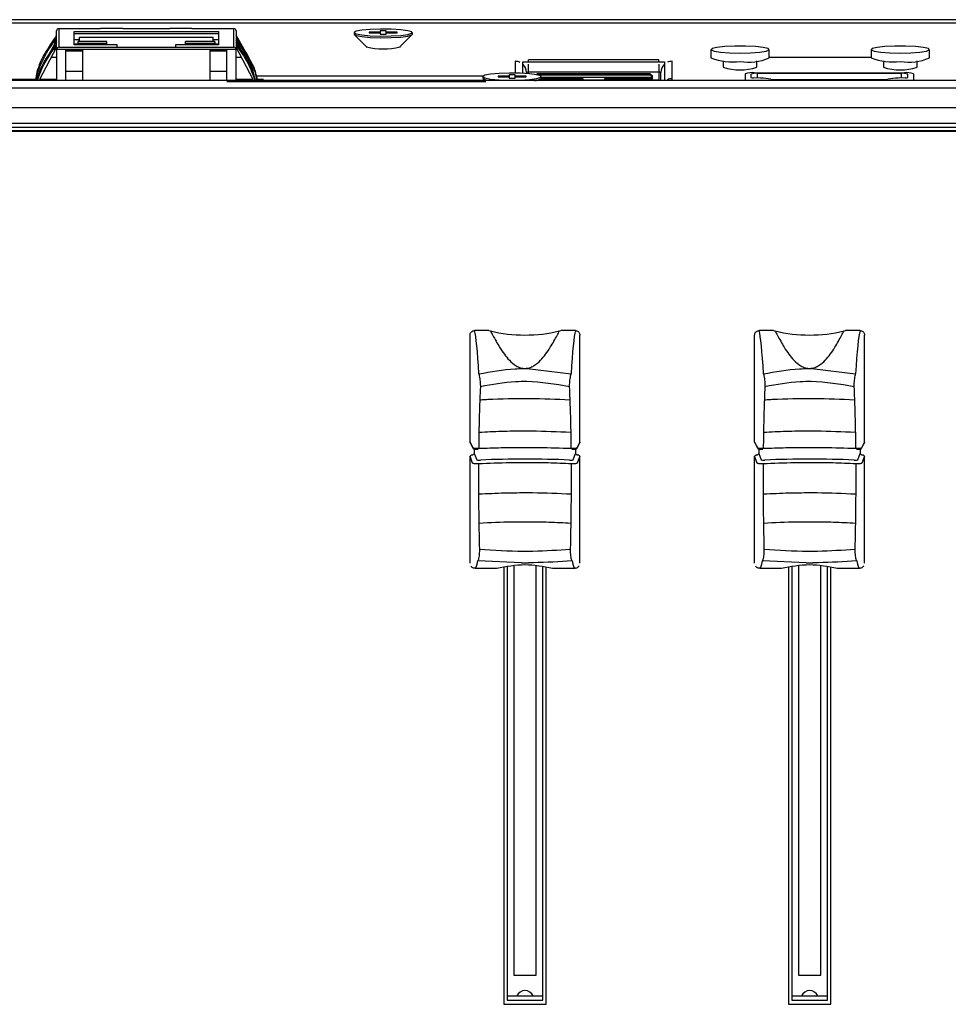
# Model space of a CAD drawing. Extents: x 0.2 to 50.5, y 2.4 to 36.
# Drawn here: x 42 to 45.3, y 17.7 to 21.2 of the extents above; entities that cross this region are included whole.
import ezdxf

# ---------------------------------------------------------------- set-up
doc = ezdxf.new("R2010")
doc.units = 0
doc.header["$LTSCALE"] = 2
doc.header["$MEASUREMENT"] = 0
doc.layers.get('0').update_dxf_attribs({"linetype": 'CONTINUOUS'})
doc.layers.add('OBJECT', color=7, linetype='CONTINUOUS')

msp = doc.modelspace()

# ---------------------------------------------------------------- linework, layer by layer
for p, q in [((45.7439, 21.1899), (38.7873, 21.1899)), ((45.7439, 21.2021), (38.7945, 21.2021)), ((42.2779, 21.1702), (42.13, 21.1702)), ((42.1309, 21.1701), (42.1309, 21.1057)), ((42.2779, 21.1701), (42.1309, 21.1701)), ((42.3559, 21.1707), (42.2779, 21.1707)), ((42.2779, 21.1707), (42.2779, 21.1701)), ((42.3559, 21.1707), (42.2779, 21.1707)), ((42.3559, 21.1701), (42.3559, 21.1707)), ((42.5209, 21.1702), (42.3559, 21.1702)), ((42.5209, 21.1701), (42.3559, 21.1701)), ((42.5989, 21.1707), (42.5209, 21.1707)), ((42.5209, 21.1707), (42.5209, 21.1701)), ((42.5989, 21.1707), (42.5209, 21.1707)), ((42.5989, 21.1701), (42.5989, 21.1707)), ((42.7469, 21.1702), (42.5989, 21.1702)), ((42.7459, 21.1701), (42.5989, 21.1701)), ((42.7459, 21.1057), (42.7459, 21.1701)), ((42.1133, 21.1211), (42.1229, 21.1395)), ((42.1229, 21.0982), (42.1229, 21.1632)), ((42.1844, 21.1603), (42.6924, 21.1603)), ((42.1844, 21.1132), (42.1844, 21.1603)), ((42.6924, 21.1523), (42.1844, 21.1523)), ((42.2039, 21.1404), (42.6729, 21.1404)), ((42.2039, 21.1252), (42.2039, 21.1404)), ((42.6729, 21.1252), (42.6729, 21.1404)), ((42.6924, 21.1603), (42.6924, 21.1132)), ((42.7539, 21.1632), (42.7539, 21.0982)), ((42.7925, 21.0784), (42.7539, 21.1475)), ((42.7539, 21.1395), (42.7593, 21.1293)), ((43.1685, 21.1569), (43.1685, 21.151)), ((43.1693, 21.1495), (43.2123, 21.1071)), ((43.2217, 21.1582), (43.2217, 21.1555)), ((43.26, 21.1582), (43.2217, 21.1582)), ((43.2217, 21.1555), (43.26, 21.1555)), ((43.26, 21.1629), (43.26, 21.1509)), ((43.2817, 21.1629), (43.26, 21.1629)), ((43.26, 21.1509), (43.2817, 21.1509)), ((43.2817, 21.1509), (43.2817, 21.1629)), ((43.3201, 21.1582), (43.2817, 21.1582)), ((43.2817, 21.1555), (43.3201, 21.1555)), ((43.3201, 21.1555), (43.3201, 21.1582)), ((43.3295, 21.1071), (43.3725, 21.1495)), ((43.3732, 21.151), (43.3732, 21.1569)), ((42.1229, 21.1051), (42.063, 20.9914)), ((42.1229, 21.1304), (42.098, 21.0831)), ((42.1133, 21.0957), (42.1192, 21.1071)), ((42.1309, 21.1057), (42.7459, 21.1057)), ((42.1844, 21.1326), (42.2039, 21.1326)), ((42.1975, 21.1155), (42.1844, 21.1155)), ((42.3359, 21.1132), (42.1844, 21.1132)), ((42.1975, 21.1252), (42.1975, 21.1132)), ((42.3001, 21.1252), (42.1975, 21.1252)), ((42.1975, 21.1194), (42.3001, 21.1194)), ((42.3001, 21.1132), (42.3001, 21.1252)), ((42.3359, 21.1057), (42.3359, 21.1132)), ((42.5409, 21.1132), (42.5409, 21.1057)), ((42.6924, 21.1132), (42.5409, 21.1132)), ((42.6794, 21.1252), (42.5767, 21.1252)), ((42.5767, 21.1132), (42.5767, 21.1252)), ((42.5767, 21.1194), (42.6794, 21.1194)), ((42.6729, 21.1326), (42.6924, 21.1326)), ((42.6794, 21.1252), (42.6794, 21.1132)), ((42.6924, 21.1155), (42.6794, 21.1155)), ((42.8138, 20.9914), (42.7539, 21.1051)), ((43.2118, 21.1076), (43.2118, 21.1042)), ((43.3299, 21.1042), (43.3299, 21.1076)), ((42.1229, 21.0695), (42.1042, 21.0695)), ((42.1229, 21.0982), (42.1229, 20.9884)), ((42.7539, 21.0968), (42.1229, 21.0968)), ((42.1559, 20.9884), (42.1559, 21.0968)), ((42.2149, 21.0967), (42.1559, 21.0967)), ((42.2149, 21.0917), (42.1559, 21.0917)), ((42.2149, 20.9884), (42.2149, 21.0968)), ((42.6619, 21.0968), (42.6619, 20.9884)), ((42.7209, 21.0967), (42.6619, 21.0967)), ((42.7209, 21.0917), (42.6619, 21.0917)), ((42.7209, 20.9884), (42.7209, 21.0968)), ((42.7539, 20.9884), (42.7539, 21.0982)), ((42.7726, 21.0695), (42.7539, 21.0695)), ((44.4224, 21.0974), (44.4224, 21.0681)), ((44.6271, 21.0681), (44.6271, 21.0974)), ((44.9854, 21.0695), (44.6271, 21.0695)), ((44.9854, 21.0974), (44.9854, 21.0681)), ((45.1901, 21.0681), (45.1901, 21.0974)), ((43.735, 21.0558), (43.735, 21.0145)), ((43.7617, 21.0137), (43.7617, 21.0545)), ((43.7617, 21.0545), (44.259, 21.0545)), ((44.2393, 21.0615), (43.7814, 21.0615)), ((43.7814, 21.0559), (43.7814, 21.0615)), ((43.7814, 21.0124), (43.7814, 21.0463)), ((44.2393, 21.0559), (44.2393, 21.0615)), ((44.2393, 21.0463), (44.2393, 20.9884)), ((44.259, 21.0545), (44.259, 20.9885)), ((44.2858, 20.9911), (44.2858, 21.0558)), ((44.4657, 21.0579), (44.4657, 21.0348)), ((44.5838, 21.0348), (44.5838, 21.0579)), ((45.0287, 21.0579), (45.0287, 21.0348)), ((45.1468, 21.0348), (45.1468, 21.0579)), ((42.1559, 21.021), (42.2149, 21.021)), ((42.6619, 21.021), (42.7209, 21.021)), ((42.8259, 21.0045), (43.6231, 21.0045)), ((43.6213, 21.0021), (43.6213, 20.9963)), ((43.6744, 21.0035), (43.6744, 21.0008)), ((43.7128, 21.0035), (43.6744, 21.0035)), ((43.6744, 21.0008), (43.7128, 21.0008)), ((43.7128, 21.0081), (43.7128, 20.9961)), ((43.7345, 21.0081), (43.7128, 21.0081)), ((43.7128, 20.9961), (43.7345, 20.9961)), ((43.7345, 20.9961), (43.7345, 21.0081)), ((43.7728, 21.0035), (43.7345, 21.0035)), ((43.7345, 21.0008), (43.7728, 21.0008)), ((43.7728, 21.0008), (43.7728, 21.0035)), ((43.7743, 21.0167), (43.7743, 21.013)), ((44.2393, 21.0176), (43.7814, 21.0176)), ((43.8084, 21.0091), (43.8115, 21.0119)), ((43.8115, 21.0119), (43.8115, 21.0085)), ((44.2092, 21.0119), (43.8115, 21.0119)), ((43.8138, 21.008), (44.2092, 21.008)), ((43.826, 20.9963), (43.826, 21.0021)), ((44.2171, 20.9993), (43.826, 20.9993)), ((44.2092, 21.008), (44.2092, 21.0119)), ((44.2092, 21.0119), (44.2171, 21.005)), ((44.2092, 21.008), (44.2171, 20.9993)), ((44.2171, 20.9893), (44.2171, 21.005)), ((44.2464, 20.9885), (44.2464, 21.0167)), ((44.5432, 20.9884), (44.5432, 21.012)), ((44.5628, 21.0106), (44.5628, 20.9988)), ((44.5965, 20.9965), (44.572, 20.9973)), ((44.5747, 21.0158), (45.1022, 21.0158)), ((45.0904, 21.0134), (44.5865, 21.0134)), ((44.5865, 20.9969), (44.5865, 21.0134)), ((45.1048, 20.9973), (45.0803, 20.9965)), ((45.0904, 21.0134), (45.0904, 20.9969)), ((45.114, 20.9988), (45.114, 21.0106)), ((45.1337, 21.012), (45.1337, 20.9884)), ((49.2473, 20.9884), (25.3575, 20.9884)), ((25.3575, 20.9624), (49.2473, 20.9624)), ((42.0499, 20.9914), (41.6497, 20.9914)), ((42.1229, 20.9914), (42.063, 20.9914)), ((42.7209, 20.9855), (43.6314, 20.9855)), ((42.8138, 20.9914), (42.7539, 20.9914)), ((42.85, 20.9914), (42.8289, 20.9914)), ((43.622, 20.9947), (43.6285, 20.9884)), ((43.8187, 20.9884), (43.8252, 20.9947)), ((44.2393, 20.989), (43.8194, 20.989)), ((44.2393, 20.9893), (43.8197, 20.9893)), ((43.973, 20.9941), (43.8245, 20.9941)), ((43.973, 20.9893), (43.973, 20.9941)), ((44.0478, 20.9941), (44.0478, 20.9893)), ((44.2171, 20.9941), (44.0478, 20.9941)), ((44.259, 20.9885), (44.2393, 20.9885)), ((44.5432, 20.9892), (45.1337, 20.9892)), ((44.6445, 20.9916), (45.0323, 20.9916)), ((49.2473, 20.8922), (25.3575, 20.8922)), ((49.2473, 20.8375), (25.3575, 20.8375)), ((49.2473, 20.8232), (25.3575, 20.8232)), ((49.2473, 20.8112), (25.3575, 20.8112)), ((49.2473, 20.8088), (25.3575, 20.8088)), ((43.6424, 20.1097), (43.5915, 20.1097)), ((43.6424, 20.1097), (43.6474, 20.1091)), ((43.8904, 20.1091), (43.8954, 20.1097)), ((43.9463, 20.1097), (43.8954, 20.1097)), ((44.6424, 20.1097), (44.5915, 20.1097)), ((44.6424, 20.1097), (44.6474, 20.1091)), ((44.8904, 20.1091), (44.8954, 20.1097)), ((44.9463, 20.1097), (44.8954, 20.1097)), ((43.5759, 19.7181), (43.5759, 20.0942)), ((43.9619, 19.7181), (43.9619, 20.0942)), ((44.5759, 19.7181), (44.5759, 20.0942)), ((44.9619, 19.7181), (44.9619, 20.0942)), ((43.7763, 19.9765), (43.9308, 19.9578)), ((44.7763, 19.9765), (44.9308, 19.9578)), ((43.5759, 19.7181), (43.5855, 19.699)), ((43.5764, 19.7159), (43.5759, 19.7181)), ((43.5764, 19.7159), (43.586, 19.6968)), ((43.9518, 19.6968), (43.9614, 19.7159)), ((43.9523, 19.699), (43.9619, 19.7181)), ((43.9619, 19.7181), (43.9614, 19.7159)), ((44.5759, 19.7181), (44.5855, 19.699)), ((44.5764, 19.7159), (44.5759, 19.7181)), ((44.5764, 19.7159), (44.586, 19.6968)), ((44.9518, 19.6968), (44.9614, 19.7159)), ((44.9523, 19.699), (44.9619, 19.7181)), ((44.9619, 19.7181), (44.9614, 19.7159)), ((43.5909, 19.6936), (43.5909, 19.6784)), ((43.9469, 19.6936), (43.9469, 19.6784)), ((44.5909, 19.6936), (44.5909, 19.6784)), ((44.9469, 19.6936), (44.9469, 19.6784)), ((43.5759, 19.6685), (43.5809, 19.6734)), ((43.5759, 19.2924), (43.5759, 19.6685)), ((43.585, 19.6443), (43.5759, 19.6685)), ((43.5809, 19.6734), (43.5859, 19.6734)), ((43.5859, 19.6734), (43.5909, 19.6784)), ((43.5909, 19.6784), (43.5992, 19.6564)), ((43.9386, 19.6564), (43.9469, 19.6784)), ((43.9469, 19.6784), (43.9519, 19.6734)), ((43.9519, 19.6734), (43.9569, 19.6734)), ((43.9619, 19.6685), (43.9528, 19.6443)), ((43.9569, 19.6734), (43.9619, 19.6685)), ((43.9619, 19.2924), (43.9619, 19.6685)), ((44.5759, 19.6685), (44.5809, 19.6734)), ((44.5759, 19.2924), (44.5759, 19.6685)), ((44.585, 19.6443), (44.5759, 19.6685)), ((44.5809, 19.6734), (44.5859, 19.6734)), ((44.5859, 19.6734), (44.5909, 19.6784)), ((44.5909, 19.6784), (44.5992, 19.6564)), ((44.9386, 19.6564), (44.9469, 19.6784)), ((44.9469, 19.6784), (44.9519, 19.6734)), ((44.9519, 19.6734), (44.9569, 19.6734)), ((44.9619, 19.6685), (44.9528, 19.6443)), ((44.9569, 19.6734), (44.9619, 19.6685)), ((44.9619, 19.2924), (44.9619, 19.6685)), ((43.7569, 19.2942), (43.6032, 19.3012)), ((44.7569, 19.2942), (44.6032, 19.3012)), ((43.5939, 19.2753), (43.6536, 19.2753)), ((43.6944, 19.2786), (43.6944, 17.7432)), ((43.7064, 19.2801), (43.7064, 17.7576)), ((43.7295, 19.283), (43.7295, 17.846)), ((43.8083, 17.846), (43.8083, 19.283)), ((43.8314, 17.7576), (43.8314, 19.2801)), ((43.8434, 17.7432), (43.8434, 19.2786)), ((43.887, 19.2753), (43.9439, 19.2753)), ((44.5939, 19.2753), (44.6536, 19.2753)), ((44.6944, 19.2786), (44.6944, 17.7432)), ((44.7064, 19.2801), (44.7064, 17.7576)), ((44.7295, 19.283), (44.7295, 17.846)), ((44.8083, 17.846), (44.8083, 19.283)), ((44.8314, 17.7576), (44.8314, 19.2801)), ((44.8434, 17.7432), (44.8434, 19.2786)), ((44.887, 19.2753), (44.9439, 19.2753)), ((43.7295, 17.846), (43.8083, 17.846)), ((44.7295, 17.846), (44.8083, 17.846)), ((43.7064, 17.7728), (43.8314, 17.7728)), ((43.7064, 17.7576), (43.8314, 17.7576)), ((44.7064, 17.7728), (44.8314, 17.7728)), ((44.7064, 17.7576), (44.8314, 17.7576)), ((43.6944, 17.7432), (43.8434, 17.7432)), ((44.6944, 17.7432), (44.8434, 17.7432))]:
    msp.add_line(p, q)
at = {"flags": 128}
for points in [[(43.1685, 21.1569), (43.1754, 21.1524), (43.1952, 21.1485), (43.2252, 21.1457), (43.2614, 21.1444), (43.2989, 21.1449), (43.3326, 21.1469), (43.3579, 21.1503), (43.3715, 21.1546), (43.3715, 21.1592), (43.3579, 21.1634), (43.3326, 21.1668), (43.2989, 21.1689), (43.2614, 21.1693), (43.2252, 21.168), (43.1952, 21.1653), (43.1754, 21.1614), (43.1685, 21.1569)], [(43.1685, 21.151), (43.1754, 21.1465), (43.1952, 21.1426), (43.2252, 21.1398), (43.2614, 21.1386), (43.2989, 21.139), (43.3326, 21.141), (43.3579, 21.1444), (43.3715, 21.1487), (43.3732, 21.151)], [(44.5247, 21.0849), (44.5617, 21.0857), (44.5937, 21.0882), (44.6164, 21.0918), (44.6267, 21.0962), (44.6232, 21.1008), (44.6064, 21.1049), (44.5786, 21.108), (44.5435, 21.1096), (44.5059, 21.1096), (44.4708, 21.108), (44.443, 21.1049), (44.4263, 21.1008), (44.4228, 21.0962), (44.4331, 21.0918), (44.4558, 21.0882), (44.4878, 21.0857), (44.5247, 21.0849)], [(45.0877, 21.0849), (45.1247, 21.0857), (45.1567, 21.0882), (45.1794, 21.0918), (45.1896, 21.0962), (45.1862, 21.1008), (45.1694, 21.1049), (45.1416, 21.108), (45.1065, 21.1096), (45.0689, 21.1096), (45.0338, 21.108), (45.006, 21.1049), (44.9893, 21.1008), (44.9858, 21.0962), (44.9961, 21.0918), (45.0188, 21.0882), (45.0507, 21.0857), (45.0877, 21.0849)], [(43.6213, 21.0021), (43.6282, 20.9976), (43.648, 20.9937), (43.678, 20.991), (43.7142, 20.9897), (43.7516, 20.9901), (43.7853, 20.9922), (43.8107, 20.9956), (43.8242, 20.9998), (43.8242, 21.0044), (43.8107, 21.0087), (43.7853, 21.0121), (43.7516, 21.0141), (43.7142, 21.0146), (43.678, 21.0133), (43.648, 21.0105), (43.6282, 21.0066), (43.6213, 21.0021)], [(43.6213, 20.9963), (43.6282, 20.9918), (43.6445, 20.9884)]]:
    msp.add_lwpolyline(points, dxfattribs=at)
for centre, radius, start, end in [((43.2709, 21.3294), 0.2299, 255.2288, 284.7712), ((44.4973, 21.2565), 0.2028, 248.3221, 277.7813), ((44.5565, 21.221), 0.1685, 259.1272, 294.7694), ((45.0603, 21.2565), 0.2028, 248.3225, 277.7809), ((45.1195, 21.221), 0.1685, 259.1265, 294.77), ((43.735, 21.0162), 0.0396, 65.5244, 90.0189), ((43.7354, 21.0167), 0.039, 0.0665, 47.4037), ((44.2854, 21.0167), 0.039, 132.5963, 179.9335), ((44.2857, 21.0163), 0.0396, 89.9798, 114.4772), ((44.5247, 21.2269), 0.201, 252.9107, 287.0893), ((45.0877, 21.2269), 0.201, 252.9107, 287.0893), ((43.7797, 21.0024), 0.0153, 83.4319, 110.4636), ((43.8036, 21.0239), 0.0355, 268.6051, 309.0161), ((44.241, 21.0024), 0.0153, 69.5364, 96.5681), ((44.5669, 20.9484), 0.0679, 83.4445, 110.4546), ((44.5806, 20.9628), 0.051, 83.4454, 110.4538), ((44.5702, 21.0154), 0.0182, 246.1278, 275.8132), ((44.5965, 20.8271), 0.1695, 77.5659, 89.9822), ((45.0804, 20.8271), 0.1695, 90.018, 102.4339), ((45.0962, 20.9628), 0.051, 69.5462, 96.5546), ((45.11, 20.9484), 0.0679, 69.5448, 96.556), ((45.1067, 21.0154), 0.0182, 264.1868, 293.8722), ((44.2857, 20.9551), 0.0396, 89.9798, 114.4772), ((44.6429, 21.0419), 0.0503, 258.6296, 271.8602), ((45.034, 21.0419), 0.0503, 268.1393, 281.3711), ((43.7689, 20.5978), 0.5036, 256.0343, 283.9657), ((44.7689, 20.5978), 0.5036, 256.0343, 283.9657), ((43.8126, 19.9624), 0.053, 163.4721, 164.5832), ((43.7252, 19.9624), 0.053, 15.4168, 16.5279), ((44.8126, 19.9624), 0.053, 163.4721, 164.5832), ((44.7252, 19.9624), 0.053, 15.4168, 16.5279), ((43.5904, 19.699), 0.00494, 180.0311, 206.2194), ((43.9474, 19.699), 0.00496, 333.7423, 359.9138), ((44.5904, 19.699), 0.00494, 180.0311, 206.2194), ((44.9474, 19.699), 0.00496, 333.7423, 359.9138), ((43.7689, 17.7597), 0.0316, 24.5217, 155.4783), ((44.7689, 17.7597), 0.0316, 24.5217, 155.4783)]:
    msp.add_arc(centre, radius, start, end)
for centre, major_axis, ratio, start_param, end_param in [((42.1309, 21.1622), (-0.00599, 0.00599), 0.884725, 5.436701, 7.007497), ((42.7459, 21.1622), (0.00599, 0.00599), 0.884725, 5.558874, 7.12967), ((42.1309, 21.0977), (0.00599, 0.00599), 0.884725, 0.846485, 2.417281), ((42.7459, 21.0977), (-0.00599, 0.00599), 0.884725, 3.865904, 5.436701), ((43.5901, 19.5838), (-0.0033, 0.534), 0.050493, 5.488096, 6.108339), ((43.9477, 19.5838), (0.0033, 0.534), 0.050493, 0.174847, 0.795089), ((44.5901, 19.5838), (-0.0033, 0.534), 0.050493, 5.488096, 6.108339), ((44.9477, 19.5838), (0.0033, 0.534), 0.050493, 0.174847, 0.795089), ((43.6092, 19.6564), (0.01, 0), 0.147857, 3.193953, 5.021477), ((43.7689, 19.5868), (0.515, 0), 0.139026, 1.261708, 1.879885), ((43.9286, 19.6564), (0.01, 0), 0.147857, 4.403301, 6.230825), ((44.6092, 19.6564), (0.01, 0), 0.147857, 3.193953, 5.021477), ((44.7689, 19.5868), (0.515, 0), 0.139026, 1.261708, 1.879885), ((44.9286, 19.6564), (0.01, 0), 0.147857, 4.403301, 6.230825), ((43.5897, 19.9537), (-0.0042, 0.6784), 0.050817, 3.141275, 3.418792), ((43.9481, 19.9537), (0.0042, 0.6784), 0.050817, 2.864394, 3.141911), ((44.5897, 19.9537), (-0.0042, 0.6784), 0.050817, 3.141275, 3.418792), ((44.9481, 19.9537), (0.0042, 0.6784), 0.050817, 2.864394, 3.141911)]:
    msp.add_ellipse(centre, major_axis=major_axis, ratio=ratio, start_param=start_param, end_param=end_param)
for points, knots in [([(42.0496, 20.9884), (42.053, 21.0016), (42.0671, 21.0559), (42.0989, 21.1029), (42.1229, 21.1383)], [0, 0, 0, 0, 0.243849, 1, 1, 1, 1]), ([(42.1229, 21.1475), (42.1088, 21.1266), (42.0814, 21.0859), (42.0557, 21.0326), (42.0511, 21.0001), (42.0499, 20.9914)], [0, 0, 0, 0, 0.4348197, 0.8476553, 1, 1, 1, 1]), ([(42.7539, 21.1383), (42.768, 21.1176), (42.7954, 21.0771), (42.8206, 21.0258), (42.825, 20.9952), (42.826, 20.9884)], [0, 0, 0, 0, 0.449287, 0.875859, 1, 1, 1, 1]), ([(42.1229, 21.1221), (42.109, 21.1012), (42.0819, 21.0604), (42.0582, 21.0154), (42.0542, 20.9916), (42.0542, 20.9914)], [0, 0, 0, 0, 0.510394, 0.994982, 1, 1, 1, 1]), ([(42.0569, 20.9884), (42.0582, 20.993), (42.0707, 21.0385), (42.0982, 21.0778), (42.1229, 21.113)], [0, 0, 0, 0, 0.102669, 1, 1, 1, 1]), ([(42.8179, 21.0042), (42.8175, 21.0065), (42.8101, 21.0532), (42.7813, 21.0928), (42.7539, 21.1304)], [0, 0, 0, 0, 0.0488452, 1, 1, 1, 1]), ([(42.8216, 20.9914), (42.8198, 20.9979), (42.8069, 21.0454), (42.7785, 21.0866), (42.7539, 21.1221)], [0, 0, 0, 0, 0.1378889, 1, 1, 1, 1]), ([(42.7539, 21.113), (42.7685, 21.0924), (42.796, 21.0536), (42.8127, 21.0092), (42.8205, 20.9884)], [0, 0, 0, 0, 0.53183, 1, 1, 1, 1]), ([(42.1232, 21.0957), (42.1231, 21.096), (42.123, 21.0967), (42.1229, 21.0974), (42.1229, 21.098), (42.1229, 21.0981), (42.1229, 21.0982)], [0, 0, 0, 0, 0.230832, 0.499601, 0.688971, 1, 1, 1, 1]), ([(42.7539, 21.0982), (42.7539, 21.0981), (42.7539, 21.098), (42.7539, 21.0974), (42.7539, 21.0967), (42.7537, 21.096), (42.7537, 21.0957)], [0, 0, 0, 0, 0.3104106, 0.499477, 0.7688016, 1, 1, 1, 1]), ([(42.8289, 20.9914), (42.8255, 21.0067), (42.8193, 21.0345), (42.8042, 21.0587), (42.7974, 21.0695)], [0, 0, 0, 0, 0.551418, 1, 1, 1, 1]), ([(43.5759, 20.0942), (43.5761, 20.0959), (43.5764, 20.0994), (43.5791, 20.104), (43.5831, 20.1075), (43.5875, 20.1094), (43.5904, 20.1096), (43.5915, 20.1097)], [0, 0, 0, 0, 0.214856, 0.429664, 0.644194, 0.85861, 1, 1, 1, 1]), ([(43.6474, 20.1091), (43.6529, 20.0988), (43.6628, 20.0806), (43.6875, 20.0372), (43.7129, 20.0057), (43.732, 19.9885), (43.7503, 19.9796), (43.759, 19.978), (43.7618, 19.9775)], [0, 0, 0, 0, 0.385236, 0.682535, 0.801561, 0.919708, 0.973705, 1, 1, 1, 1]), ([(43.776, 19.9775), (43.7788, 19.978), (43.7875, 19.9796), (43.8058, 19.9885), (43.8249, 20.0057), (43.8504, 20.0372), (43.875, 20.0806), (43.8849, 20.0988), (43.8904, 20.1091)], [0, 0, 0, 0, 0.026295, 0.080292, 0.198439, 0.317465, 0.614764, 1, 1, 1, 1]), ([(43.9463, 20.1097), (43.9481, 20.1095), (43.9516, 20.1091), (43.9562, 20.1065), (43.9598, 20.1025), (43.9616, 20.0982), (43.9618, 20.0953), (43.9619, 20.0942)], [0, 0, 0, 0, 0.214811, 0.429658, 0.644213, 0.858624, 1, 1, 1, 1]), ([(44.5759, 20.0942), (44.5761, 20.0959), (44.5764, 20.0994), (44.5791, 20.104), (44.5831, 20.1075), (44.5875, 20.1094), (44.5904, 20.1096), (44.5915, 20.1097)], [0, 0, 0, 0, 0.214856, 0.429664, 0.644194, 0.85861, 1, 1, 1, 1]), ([(44.6474, 20.1091), (44.6529, 20.0988), (44.6628, 20.0806), (44.6875, 20.0372), (44.7129, 20.0057), (44.732, 19.9885), (44.7503, 19.9796), (44.759, 19.978), (44.7618, 19.9775)], [0, 0, 0, 0, 0.385236, 0.682535, 0.801561, 0.919708, 0.973705, 1, 1, 1, 1]), ([(44.776, 19.9775), (44.7788, 19.978), (44.7875, 19.9796), (44.8058, 19.9885), (44.8249, 20.0057), (44.8504, 20.0372), (44.875, 20.0806), (44.8849, 20.0988), (44.8904, 20.1091)], [0, 0, 0, 0, 0.026295, 0.080292, 0.198439, 0.317465, 0.614764, 1, 1, 1, 1]), ([(44.9463, 20.1097), (44.9481, 20.1095), (44.9516, 20.1091), (44.9562, 20.1065), (44.9598, 20.1025), (44.9616, 20.0982), (44.9618, 20.0953), (44.9619, 20.0942)], [0, 0, 0, 0, 0.214811, 0.429658, 0.644213, 0.858624, 1, 1, 1, 1]), ([(43.607, 19.9578), (43.649, 19.9657), (43.6999, 19.9753), (43.7523, 19.9763), (43.7615, 19.9765)], [0, 0, 0, 0, 0.824173, 1, 1, 1, 1]), ([(43.607, 19.9578), (43.6075, 19.9555), (43.6086, 19.9506), (43.6102, 19.9409), (43.6114, 19.9305), (43.6121, 19.9206), (43.6121, 19.9155), (43.6121, 19.9129)], [0, 0, 0, 0, 0.178682, 0.389455, 0.593992, 0.796184, 1, 1, 1, 1]), ([(43.7763, 19.9765), (43.7746, 19.9761), (43.7706, 19.9752), (43.7653, 19.9754), (43.7623, 19.9763), (43.7615, 19.9765)], [0, 0, 0, 0, 0.349991, 0.834612, 1, 1, 1, 1]), ([(43.7618, 19.9775), (43.7656, 19.9772), (43.7703, 19.9769), (43.775, 19.9774), (43.776, 19.9775)], [0, 0, 0, 0, 0.795067, 1, 1, 1, 1]), ([(43.9258, 19.9129), (43.9257, 19.9155), (43.9257, 19.9206), (43.9264, 19.9305), (43.9276, 19.9409), (43.9292, 19.9506), (43.9303, 19.9555), (43.9308, 19.9578)], [0, 0, 0, 0, 0.203816, 0.406008, 0.610545, 0.821318, 1, 1, 1, 1]), ([(44.607, 19.9578), (44.649, 19.9657), (44.6999, 19.9753), (44.7523, 19.9763), (44.7615, 19.9765)], [0, 0, 0, 0, 0.824173, 1, 1, 1, 1]), ([(44.607, 19.9578), (44.6075, 19.9555), (44.6086, 19.9506), (44.6102, 19.9409), (44.6114, 19.9305), (44.6121, 19.9206), (44.6121, 19.9155), (44.6121, 19.9129)], [0, 0, 0, 0, 0.178682, 0.389455, 0.593992, 0.796184, 1, 1, 1, 1]), ([(44.7763, 19.9765), (44.7746, 19.9761), (44.7706, 19.9752), (44.7653, 19.9754), (44.7623, 19.9763), (44.7615, 19.9765)], [0, 0, 0, 0, 0.349991, 0.834612, 1, 1, 1, 1]), ([(44.7618, 19.9775), (44.7656, 19.9772), (44.7703, 19.9769), (44.775, 19.9774), (44.776, 19.9775)], [0, 0, 0, 0, 0.795067, 1, 1, 1, 1]), ([(44.9258, 19.9129), (44.9257, 19.9155), (44.9257, 19.9206), (44.9264, 19.9305), (44.9276, 19.9409), (44.9292, 19.9506), (44.9303, 19.9555), (44.9308, 19.9578)], [0, 0, 0, 0, 0.203816, 0.406008, 0.610545, 0.821318, 1, 1, 1, 1]), ([(43.9258, 19.9129), (43.8757, 19.9213), (43.813, 19.9317), (43.7066, 19.9297), (43.6531, 19.9202), (43.6121, 19.9129)], [0, 0, 0, 0, 0.48183, 0.603063, 1, 1, 1, 1]), ([(44.9258, 19.9129), (44.8757, 19.9213), (44.813, 19.9317), (44.7066, 19.9297), (44.6531, 19.9202), (44.6121, 19.9129)], [0, 0, 0, 0, 0.48183, 0.603063, 1, 1, 1, 1]), ([(43.6121, 19.9129), (43.6114, 19.8984), (43.6098, 19.8631), (43.6078, 19.7973), (43.6067, 19.7376), (43.6063, 19.7028), (43.6062, 19.6965)], [0, 0, 0, 0, 0.23639, 0.574704, 0.922829, 1, 1, 1, 1]), ([(43.9316, 19.6965), (43.9314, 19.714), (43.9308, 19.7602), (43.929, 19.8362), (43.9269, 19.8857), (43.9258, 19.9129)], [0, 0, 0, 0, 0.2158517, 0.5694068, 1, 1, 1, 1]), ([(44.6121, 19.9129), (44.6114, 19.8984), (44.6098, 19.8631), (44.6078, 19.7973), (44.6067, 19.7376), (44.6063, 19.7028), (44.6062, 19.6965)], [0, 0, 0, 0, 0.23639, 0.574704, 0.922829, 1, 1, 1, 1]), ([(44.9316, 19.6965), (44.9314, 19.714), (44.9308, 19.7602), (44.929, 19.8362), (44.9269, 19.8857), (44.9258, 19.9129)], [0, 0, 0, 0, 0.2158517, 0.5694068, 1, 1, 1, 1]), ([(43.9271, 19.8656), (43.8799, 19.8679), (43.7849, 19.8725), (43.6816, 19.8697), (43.6256, 19.8666), (43.6165, 19.866), (43.6105, 19.8656)], [0, 0, 0, 0, 0.45231, 0.909806, 0.941019, 1, 1, 1, 1]), ([(44.9271, 19.8656), (44.8799, 19.8679), (44.7849, 19.8725), (44.6816, 19.8697), (44.6256, 19.8666), (44.6165, 19.866), (44.6105, 19.8656)], [0, 0, 0, 0, 0.45231, 0.909806, 0.941019, 1, 1, 1, 1]), ([(43.9295, 19.7518), (43.884, 19.7539), (43.8313, 19.7564), (43.7492, 19.7566), (43.6866, 19.7559), (43.6338, 19.7531), (43.608, 19.7518)], [0, 0, 0, 0, 0.428707, 0.496174, 0.752971, 1, 1, 1, 1]), ([(44.9295, 19.7518), (44.884, 19.7539), (44.8313, 19.7564), (44.7492, 19.7566), (44.6866, 19.7559), (44.6338, 19.7531), (44.608, 19.7518)], [0, 0, 0, 0, 0.428707, 0.496174, 0.752971, 1, 1, 1, 1]), ([(43.5855, 19.699), (43.5857, 19.6987), (43.5863, 19.6981), (43.5893, 19.6973), (43.5936, 19.6967), (43.5987, 19.6963), (43.6031, 19.6963), (43.6055, 19.6965), (43.6062, 19.6965)], [0, 0, 0, 0, 0.18697, 0.374501, 0.560676, 0.743141, 0.921854, 1, 1, 1, 1]), ([(43.586, 19.6969), (43.5862, 19.6965), (43.5866, 19.6958), (43.5875, 19.6949), (43.5885, 19.6943), (43.5896, 19.6939), (43.5914, 19.6935), (43.5943, 19.6932), (43.5986, 19.693), (43.6023, 19.6929), (43.6042, 19.693), (43.6047, 19.6931)], [0, 0, 0, 0, 0.050718, 0.110375, 0.16725, 0.230572, 0.338456, 0.559357, 0.74062, 0.930051, 1, 1, 1, 1]), ([(43.6062, 19.6965), (43.6325, 19.6973), (43.6852, 19.699), (43.7437, 19.6994), (43.7878, 19.6994), (43.8435, 19.6991), (43.894, 19.6976), (43.9316, 19.6965)], [0, 0, 0, 0, 0.24841, 0.49682, 0.527005, 0.647842, 1, 1, 1, 1]), ([(43.9316, 19.6965), (43.9333, 19.6964), (43.9367, 19.6963), (43.9418, 19.6965), (43.9464, 19.6969), (43.95, 19.6976), (43.9519, 19.6984), (43.9522, 19.6988), (43.9523, 19.699)], [0, 0, 0, 0, 0.177018, 0.353991, 0.530707, 0.709637, 0.892201, 1, 1, 1, 1]), ([(43.9334, 19.6931), (43.9339, 19.693), (43.9357, 19.6929), (43.9394, 19.693), (43.9435, 19.6932), (43.9464, 19.6935), (43.9483, 19.6939), (43.9499, 19.6946), (43.9512, 19.6957), (43.9516, 19.6966), (43.9518, 19.6969)], [0, 0, 0, 0, 0.070202, 0.259477, 0.445461, 0.643015, 0.772802, 0.873065, 0.956976, 1, 1, 1, 1]), ([(44.5855, 19.699), (44.5857, 19.6987), (44.5863, 19.6981), (44.5893, 19.6973), (44.5936, 19.6967), (44.5987, 19.6963), (44.6031, 19.6963), (44.6055, 19.6965), (44.6062, 19.6965)], [0, 0, 0, 0, 0.18697, 0.374501, 0.560676, 0.743141, 0.921854, 1, 1, 1, 1]), ([(44.586, 19.6969), (44.5862, 19.6965), (44.5866, 19.6958), (44.5875, 19.6949), (44.5885, 19.6943), (44.5896, 19.6939), (44.5914, 19.6935), (44.5943, 19.6932), (44.5986, 19.693), (44.6023, 19.6929), (44.6042, 19.693), (44.6047, 19.6931)], [0, 0, 0, 0, 0.050718, 0.110375, 0.16725, 0.230572, 0.338456, 0.559357, 0.74062, 0.930051, 1, 1, 1, 1]), ([(44.6062, 19.6965), (44.6325, 19.6973), (44.6852, 19.699), (44.7437, 19.6994), (44.7878, 19.6994), (44.8435, 19.6991), (44.894, 19.6976), (44.9316, 19.6965)], [0, 0, 0, 0, 0.24841, 0.49682, 0.527005, 0.647842, 1, 1, 1, 1]), ([(44.9316, 19.6965), (44.9333, 19.6964), (44.9367, 19.6963), (44.9418, 19.6965), (44.9464, 19.6969), (44.95, 19.6976), (44.9519, 19.6984), (44.9522, 19.6988), (44.9523, 19.699)], [0, 0, 0, 0, 0.177018, 0.353991, 0.530707, 0.709637, 0.892201, 1, 1, 1, 1]), ([(44.9334, 19.6931), (44.9339, 19.693), (44.9357, 19.6929), (44.9394, 19.693), (44.9435, 19.6932), (44.9464, 19.6935), (44.9483, 19.6939), (44.9499, 19.6946), (44.9512, 19.6957), (44.9516, 19.6966), (44.9518, 19.6969)], [0, 0, 0, 0, 0.070202, 0.259477, 0.445461, 0.643015, 0.772802, 0.873065, 0.956976, 1, 1, 1, 1]), ([(43.6057, 19.6419), (43.604, 19.6419), (43.6006, 19.6417), (43.5953, 19.6419), (43.5907, 19.6423), (43.5871, 19.643), (43.5854, 19.6437), (43.5851, 19.6441), (43.585, 19.6443)], [0, 0, 0, 0, 0.181493, 0.362968, 0.544416, 0.726223, 0.908504, 1, 1, 1, 1]), ([(43.6057, 19.6419), (43.6057, 19.6084), (43.6055, 19.5453), (43.6065, 19.443), (43.6079, 19.3782), (43.6087, 19.3421)], [0, 0, 0, 0, 0.33474, 0.629276, 1, 1, 1, 1]), ([(43.9321, 19.6419), (43.9052, 19.643), (43.8513, 19.6452), (43.7916, 19.6458), (43.747, 19.6457), (43.6922, 19.6453), (43.6425, 19.6433), (43.6057, 19.6419)], [0, 0, 0, 0, 0.252922, 0.505844, 0.535963, 0.656536, 1, 1, 1, 1]), ([(43.9292, 19.3421), (43.9296, 19.3611), (43.9307, 19.408), (43.9318, 19.4871), (43.9323, 19.569), (43.9322, 19.6203), (43.9321, 19.6419)], [0, 0, 0, 0, 0.1969487, 0.4861234, 0.7836845, 1, 1, 1, 1]), ([(43.9528, 19.6443), (43.9525, 19.644), (43.952, 19.6434), (43.949, 19.6426), (43.9449, 19.6421), (43.9398, 19.6418), (43.9354, 19.6418), (43.9329, 19.6419), (43.9321, 19.6419)], [0, 0, 0, 0, 0.182819, 0.365724, 0.548454, 0.730718, 0.912494, 1, 1, 1, 1]), ([(44.6057, 19.6419), (44.604, 19.6419), (44.6006, 19.6417), (44.5953, 19.6419), (44.5907, 19.6423), (44.5871, 19.643), (44.5854, 19.6437), (44.5851, 19.6441), (44.585, 19.6443)], [0, 0, 0, 0, 0.181493, 0.362968, 0.544416, 0.726223, 0.908504, 1, 1, 1, 1]), ([(44.6057, 19.6419), (44.6057, 19.6084), (44.6055, 19.5453), (44.6065, 19.443), (44.6079, 19.3782), (44.6087, 19.3421)], [0, 0, 0, 0, 0.33474, 0.629276, 1, 1, 1, 1]), ([(44.9321, 19.6419), (44.9052, 19.643), (44.8513, 19.6452), (44.7916, 19.6458), (44.747, 19.6457), (44.6922, 19.6453), (44.6425, 19.6433), (44.6057, 19.6419)], [0, 0, 0, 0, 0.252922, 0.505844, 0.535963, 0.656536, 1, 1, 1, 1]), ([(44.9292, 19.3421), (44.9296, 19.3611), (44.9307, 19.408), (44.9318, 19.4871), (44.9323, 19.569), (44.9322, 19.6203), (44.9321, 19.6419)], [0, 0, 0, 0, 0.1969487, 0.4861234, 0.7836845, 1, 1, 1, 1]), ([(44.9528, 19.6443), (44.9525, 19.644), (44.952, 19.6434), (44.949, 19.6426), (44.9449, 19.6421), (44.9398, 19.6418), (44.9354, 19.6418), (44.9329, 19.6419), (44.9321, 19.6419)], [0, 0, 0, 0, 0.182819, 0.365724, 0.548454, 0.730718, 0.912494, 1, 1, 1, 1]), ([(43.9311, 19.5348), (43.8862, 19.5369), (43.8321, 19.5394), (43.7532, 19.5396), (43.6893, 19.5389), (43.6369, 19.5363), (43.607, 19.5348)], [0, 0, 0, 0, 0.420317, 0.505079, 0.717721, 1, 1, 1, 1]), ([(44.9311, 19.5348), (44.8862, 19.5369), (44.8321, 19.5394), (44.7532, 19.5396), (44.6893, 19.5389), (44.6369, 19.5363), (44.607, 19.5348)], [0, 0, 0, 0, 0.420317, 0.505079, 0.717721, 1, 1, 1, 1]), ([(43.9302, 19.4326), (43.9048, 19.4339), (43.8539, 19.4367), (43.7971, 19.4375), (43.7539, 19.4375), (43.6975, 19.4371), (43.6462, 19.4345), (43.6079, 19.4326)], [0, 0, 0, 0, 0.24269, 0.485376, 0.515759, 0.637395, 1, 1, 1, 1]), ([(44.9302, 19.4326), (44.9048, 19.4339), (44.8539, 19.4367), (44.7971, 19.4375), (44.7539, 19.4375), (44.6975, 19.4371), (44.6462, 19.4345), (44.6079, 19.4326)], [0, 0, 0, 0, 0.24269, 0.485376, 0.515759, 0.637395, 1, 1, 1, 1]), ([(43.6087, 19.3421), (43.6087, 19.3396), (43.6087, 19.3335), (43.6081, 19.3234), (43.6069, 19.3134), (43.6053, 19.3058), (43.604, 19.3024), (43.6033, 19.3014), (43.6032, 19.3012)], [0, 0, 0, 0, 0.155387, 0.362001, 0.574125, 0.787348, 0.968022, 1, 1, 1, 1]), ([(43.6087, 19.3421), (43.6598, 19.3389), (43.722, 19.335), (43.8307, 19.3356), (43.8854, 19.3392), (43.9292, 19.3421)], [0, 0, 0, 0, 0.482261, 0.585617, 1, 1, 1, 1]), ([(43.9346, 19.3012), (43.9339, 19.3026), (43.9326, 19.3052), (43.9309, 19.3134), (43.9297, 19.3234), (43.9291, 19.3335), (43.9291, 19.3396), (43.9292, 19.3421)], [0, 0, 0, 0, 0.2123336, 0.4256431, 0.6378526, 0.8445506, 1, 1, 1, 1]), ([(44.6087, 19.3421), (44.6087, 19.3396), (44.6087, 19.3335), (44.6081, 19.3234), (44.6069, 19.3134), (44.6053, 19.3058), (44.604, 19.3024), (44.6033, 19.3014), (44.6032, 19.3012)], [0, 0, 0, 0, 0.155387, 0.362001, 0.574125, 0.787348, 0.968022, 1, 1, 1, 1]), ([(44.6087, 19.3421), (44.6598, 19.3389), (44.722, 19.335), (44.8307, 19.3356), (44.8854, 19.3392), (44.9292, 19.3421)], [0, 0, 0, 0, 0.482261, 0.585617, 1, 1, 1, 1]), ([(44.9346, 19.3012), (44.9339, 19.3026), (44.9326, 19.3052), (44.9309, 19.3134), (44.9297, 19.3234), (44.9291, 19.3335), (44.9291, 19.3396), (44.9292, 19.3421)], [0, 0, 0, 0, 0.2123336, 0.4256431, 0.6378526, 0.8445506, 1, 1, 1, 1]), ([(43.9346, 19.3012), (43.8896, 19.2981), (43.8389, 19.2946), (43.7868, 19.2942), (43.7809, 19.2942)], [0, 0, 0, 0, 0.886615, 1, 1, 1, 1]), ([(44.9346, 19.3012), (44.8896, 19.2981), (44.8389, 19.2946), (44.7868, 19.2942), (44.7809, 19.2942)], [0, 0, 0, 0, 0.886615, 1, 1, 1, 1]), ([(43.5788, 19.2835), (43.5808, 19.2804), (43.5838, 19.2758), (43.5916, 19.2766), (43.5942, 19.2768)], [0, 0, 0, 0, 0.675806, 1, 1, 1, 1]), ([(43.6698, 19.2755), (43.7028, 19.2817), (43.7681, 19.294), (43.8334, 19.2818), (43.8657, 19.2758)], [0, 0, 0, 0, 0.505891, 1, 1, 1, 1]), ([(43.9436, 19.2765), (43.9449, 19.2761), (43.9509, 19.2743), (43.9566, 19.2803), (43.9586, 19.2829), (43.9591, 19.2835)], [0, 0, 0, 0, 0.18537, 0.830061, 1, 1, 1, 1]), ([(44.5788, 19.2835), (44.5808, 19.2804), (44.5838, 19.2758), (44.5916, 19.2766), (44.5942, 19.2768)], [0, 0, 0, 0, 0.675806, 1, 1, 1, 1]), ([(44.6698, 19.2755), (44.7028, 19.2817), (44.7681, 19.294), (44.8334, 19.2818), (44.8657, 19.2758)], [0, 0, 0, 0, 0.505891, 1, 1, 1, 1]), ([(44.9436, 19.2765), (44.9449, 19.2761), (44.9509, 19.2743), (44.9566, 19.2803), (44.9586, 19.2829), (44.9591, 19.2835)], [0, 0, 0, 0, 0.18537, 0.830061, 1, 1, 1, 1])]:
    msp.add_open_spline(points, degree=3, knots=knots)
at = {"layer": 'OBJECT'}
for p, q in [((43.6536, 19.2753), (43.6698, 19.2755)), ((43.7569, 19.2942), (43.7809, 19.2942)), ((43.8657, 19.2758), (43.887, 19.2753)), ((44.6536, 19.2753), (44.6698, 19.2755)), ((44.7569, 19.2942), (44.7809, 19.2942)), ((44.8657, 19.2758), (44.887, 19.2753))]:
    msp.add_line(p, q, dxfattribs=at)

doc.saveas('drawing.dxf')
